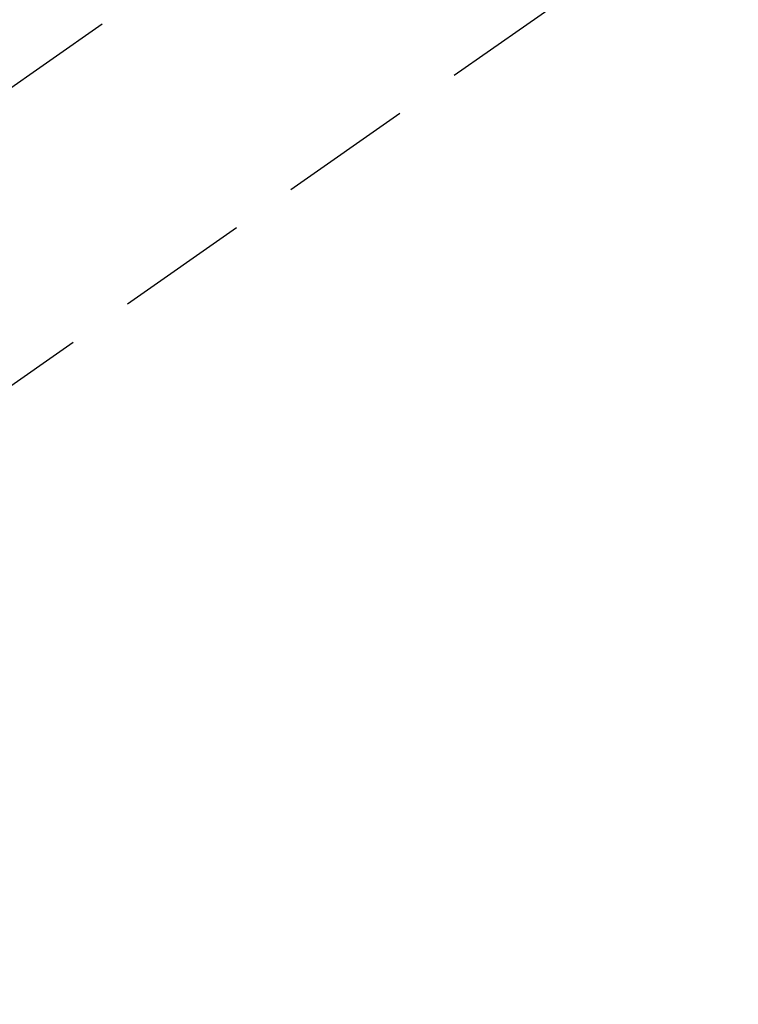
# Model space of a CAD drawing. Extents: x 0 to 26473, y -13 to 8857.
# Drawn here: x 17134 to 17202, y 6719 to 6811 of the extents above; entities that cross this region are included whole.
import ezdxf

# ---------------------------------------------------------------- set-up
doc = ezdxf.new("R2010")
doc.units = 0
doc.header["$LTSCALE"] = 50
doc.header["$MEASUREMENT"] = 0
doc.linetypes.add('CENTER2', pattern=[1.125, 0.75, -0.125, 0.125, -0.125])
doc.linetypes.add('HIDDEN', pattern=[0.375, 0.25, -0.125])
doc.layers.get('0').update_dxf_attribs({"linetype": 'CONTINUOUS'})
doc.layers.add('150-機器', color=8, linetype='CONTINUOUS')
doc.layers.add('160-文字', color=254, linetype='CONTINUOUS')
doc.styles.add('KH001', font='txt')
doc.dimstyles.new('KH1xx030', dxfattribs={"dimscale": 30, "dimtxt": 2, "dimasz": 0.6, "dimexe": 0.3, "dimexo": 1.2, "dimgap": 0.5, "dimtad": 3, "dimdec": 1, "dimdsep": 46, "dimlunit": 6, "dimtxsty": 'KH001', "dimblk": 'DOT', "dimcen": 1, "dimdle": 1, "dimclrd": 256, "dimclre": 256, "dimclrt": 256, "dimadec": 0, "dimazin": 0, "dimtfac": 1, "dimtdec": 1, "dimtix": 1, "dimtmove": 2, "dimatfit": 3, "dimldrblk": 'CLOSEDBLANK', "dimfxl": 1, "dimtolj": 1, "dimtzin": 0, "dimlwd": -1, "dimlwe": -1, "dimarcsym": 0})

# ---------------------------------------------------------------- blocks, each defined once
blk = doc.blocks.new('_ClosedBlank')
at = {"color": 0, "linetype": 'ByBlock', "lineweight": -2}
for p, q in [((-1, 0.1667), (0, 0)), ((-1, 0.1667), (-1, -0.1667)), ((0, 0), (-1, -0.1667))]:
    blk.add_line(p, q, dxfattribs=at)
blk = doc.blocks.new('_Dot')
at = {"color": 0, "linetype": 'ByBlock', "lineweight": -2}
blk.add_line((-0.5, 0), (-1, 0), dxfattribs=at)
at = {"color": 0, "linetype": 'ByBlock', "const_width": 0.5}
blk.add_lwpolyline([(-0.25, 0, 1), (0.25, 0, 1)], format="xyb", close=True, dxfattribs=at)
blk = doc.blocks.new('F402_H')
at = {"layer": '150-機器', "color": 13, "linetype": 'CENTER2'}
blk.add_line((0, 0), (-244.018, -170.863), dxfattribs=at)
at = {"layer": '150-機器', "color": 13, "linetype": 'HIDDEN'}
blk.add_line((-140.96, -126.704), (-201.303, -168.957), dxfattribs=at)

msp = doc.modelspace()

# ---------------------------------------------------------------- block references
at = {"layer": '150-機器'}
msp.add_blockref('F402_H', (17326.041, 6940.105), dxfattribs=at)

# ---------------------------------------------------------------- leaders
at = {"layer": '160-文字', "annotation_type": 0, "has_hookline": 1, "hookline_direction": 0}
for points, text_width in [([(16616.041, 6959.942), (16873.447, 5555.195), (16891.447, 5555.195)], 1240.203), ([(16886.593, 6952.629), (17169.103, 5777.512), (17187.103, 5777.512)], 1630.051)]:
    msp.add_leader(points, dimstyle='KH1xx030', override={"dimgap": 0.5, "dimtad": 1}, dxfattribs=dict(at, text_width=text_width))

doc.saveas('drawing.dxf')
